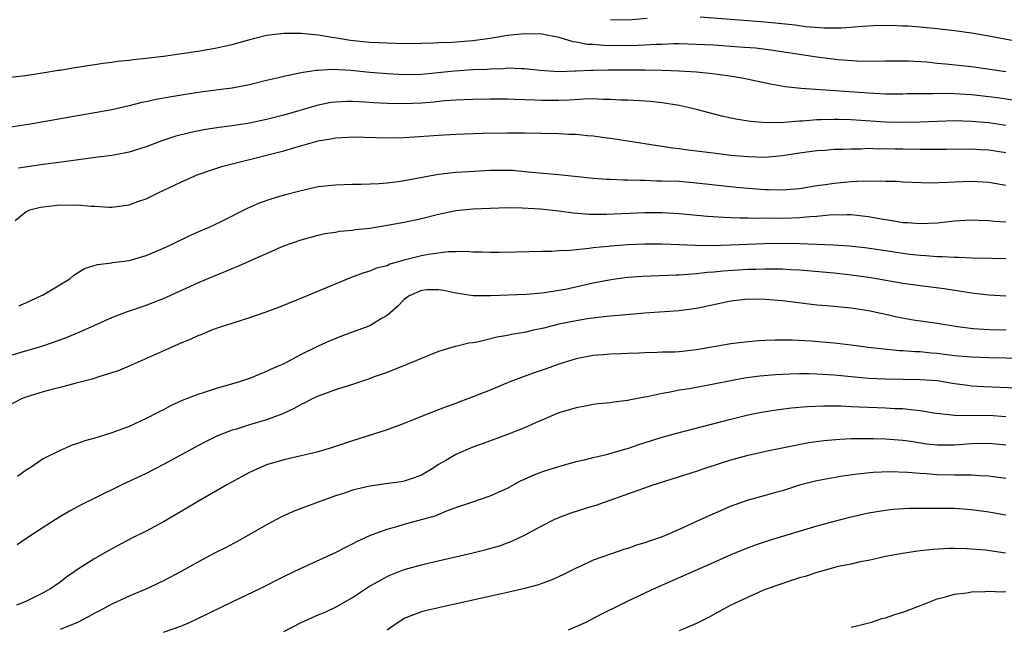
# Model space of a CAD drawing. Units: inches. Extents: x 2565000 to 2568000, y 1509000 to 1512000.
# Drawn here: x 2566036 to 2566151, y 1509657 to 1509727 of the extents above; entities that cross this region are included whole.
import ezdxf

# ---------------------------------------------------------------- set-up
doc = ezdxf.new("R2010")
doc.units = ezdxf.units.IN
doc.header["$MEASUREMENT"] = 0
doc.layers.add('LD25651509_2ft', color=73, linetype='Continuous')

msp = doc.modelspace()

# ---------------------------------------------------------------- linework, layer by layer
at = {"layer": 'LD25651509_2ft'}
for points, elevation in [([(2566109.26, 1509727.26), (2566107, 1509727.08), (2566105, 1509727.14)], 10000), ([(2566152.55, 1509724.55), (2566150.23, 1509725), (2566149, 1509725.22), (2566147, 1509725.56), (2566145, 1509725.85), (2566143, 1509726.09), (2566142.17, 1509726.17), (2566141, 1509726.28), (2566139.63, 1509726.37), (2566139, 1509726.4), (2566137.55, 1509726.45), (2566135.59, 1509726.41), (2566134.34, 1509726.34), (2566131.85, 1509726.15), (2566129.85, 1509726.15), (2566127.68, 1509726.32), (2566126.49, 1509726.49), (2566123, 1509726.87), (2566115.42, 1509727.42)], 10000), ([(2566034.39, 1509720.39), (2566036.62, 1509720.62), (2566038.94, 1509720.94), (2566040.75, 1509721.25), (2566041, 1509721.28), (2566042.45, 1509721.55), (2566043, 1509721.62), (2566044.18, 1509721.82), (2566045, 1509721.93), (2566045.93, 1509722.07), (2566047, 1509722.2), (2566047.69, 1509722.31), (2566049, 1509722.43), (2566049.49, 1509722.51), (2566051, 1509722.65), (2566051.3, 1509722.7), (2566053, 1509722.91), (2566057, 1509723.49), (2566059, 1509723.81), (2566060.05, 1509724.05), (2566061, 1509724.24), (2566062.76, 1509724.76), (2566063.63, 1509725), (2566065, 1509725.33), (2566067, 1509725.58), (2566069, 1509725.57), (2566071, 1509725.36), (2566074.76, 1509724.76), (2566077, 1509724.54), (2566079, 1509724.44), (2566081, 1509724.38), (2566083, 1509724.4), (2566084.44, 1509724.44), (2566085, 1509724.48), (2566086.53, 1509724.53), (2566089, 1509724.7), (2566091, 1509724.99), (2566093, 1509725.32), (2566095, 1509725.54), (2566097, 1509725.5), (2566099, 1509725.1), (2566100.61, 1509724.61), (2566101, 1509724.57), (2566102.31, 1509724.31), (2566103, 1509724.28), (2566104.18, 1509724.18), (2566107, 1509724.15), (2566108.19, 1509724.19), (2566109, 1509724.2), (2566110.29, 1509724.29), (2566111, 1509724.3), (2566112.35, 1509724.35), (2566113, 1509724.35), (2566115, 1509724.31), (2566117, 1509724.2), (2566120, 1509724), (2566121.85, 1509723.85), (2566123.64, 1509723.64), (2566129, 1509722.81), (2566131.48, 1509722.52), (2566133.64, 1509722.36), (2566135.67, 1509722.33), (2566137, 1509722.37), (2566139, 1509722.37), (2566139.65, 1509722.35), (2566141.78, 1509722.22), (2566143, 1509722.09), (2566143.98, 1509722.02), (2566146.22, 1509721.78), (2566147, 1509721.68), (2566151, 1509721.1)], 10002), ([(2566152.32, 1509717.68), (2566150.03, 1509718.03), (2566149, 1509718.17), (2566147, 1509718.39), (2566145, 1509718.52), (2566143.45, 1509718.55), (2566142.53, 1509718.53), (2566139.5, 1509718.5), (2566139, 1509718.47), (2566137, 1509718.49), (2566135, 1509718.59), (2566131.13, 1509718.87), (2566127.13, 1509719.13), (2566125.32, 1509719.32), (2566123.62, 1509719.62), (2566120.32, 1509720.32), (2566118.62, 1509720.62), (2566116.85, 1509720.85), (2566115, 1509721.02), (2566113, 1509721.14), (2566111, 1509721.22), (2566109, 1509721.26), (2566107, 1509721.27), (2566104.73, 1509721.27), (2566103, 1509721.23), (2566102.76, 1509721.23), (2566101, 1509721.14), (2566100.84, 1509721.16), (2566099, 1509721.09), (2566096.76, 1509721.24), (2566095, 1509721.43), (2566094.59, 1509721.41), (2566093, 1509721.48), (2566092.57, 1509721.43), (2566091, 1509721.39), (2566090.64, 1509721.36), (2566089, 1509721.29), (2566086.84, 1509721.16), (2566083, 1509720.76), (2566081, 1509720.71), (2566079, 1509720.82), (2566076.99, 1509720.99), (2566074.79, 1509721.21), (2566072.67, 1509721.33), (2566071, 1509721.24), (2566070.76, 1509721.24), (2566069, 1509720.95), (2566067, 1509720.54), (2566066.36, 1509720.36), (2566065, 1509720.05), (2566063, 1509719.56), (2566061, 1509719.19), (2566059.72, 1509719), (2566057.31, 1509718.69), (2566055.55, 1509718.45), (2566053, 1509718.02), (2566052.14, 1509717.86), (2566051, 1509717.59), (2566050.5, 1509717.5), (2566049, 1509717.1), (2566047, 1509716.65), (2566045, 1509716.29), (2566043, 1509715.96), (2566037.55, 1509715), (2566035, 1509714.58)], 10004), ([(2566151, 1509714.83), (2566149, 1509715.12), (2566147, 1509715.3), (2566145, 1509715.37), (2566143, 1509715.31), (2566141, 1509715.21), (2566139, 1509715.17), (2566137, 1509715.23), (2566133, 1509715.48), (2566131.52, 1509715.52), (2566131, 1509715.54), (2566129.49, 1509715.49), (2566129, 1509715.49), (2566127.33, 1509715.33), (2566127, 1509715.32), (2566125.16, 1509715.16), (2566123.15, 1509715.15), (2566121.3, 1509715.3), (2566119.58, 1509715.58), (2566117.93, 1509715.93), (2566116.32, 1509716.32), (2566115, 1509716.67), (2566113.67, 1509717), (2566113, 1509717.14), (2566111, 1509717.46), (2566109.62, 1509717.62), (2566109, 1509717.66), (2566108.32, 1509717.68), (2566107, 1509717.78), (2566106.21, 1509717.79), (2566105, 1509717.87), (2566104.13, 1509717.87), (2566103, 1509717.92), (2566101.91, 1509717.91), (2566100.21, 1509717.79), (2566099, 1509717.74), (2566097, 1509717.74), (2566096.21, 1509717.79), (2566093.85, 1509717.85), (2566093, 1509717.89), (2566091, 1509717.89), (2566089, 1509717.86), (2566087, 1509717.79), (2566085.7, 1509717.7), (2566084.44, 1509717.56), (2566083, 1509717.43), (2566081, 1509717.34), (2566079, 1509717.38), (2566077.47, 1509717.47), (2566076.44, 1509717.56), (2566075, 1509717.63), (2566074.37, 1509717.63), (2566073, 1509717.55), (2566072.51, 1509717.49), (2566071, 1509717.19), (2566067, 1509716.02), (2566065, 1509715.51), (2566063, 1509715.1), (2566061, 1509714.8), (2566059.42, 1509714.58), (2566057.69, 1509714.31), (2566056.03, 1509713.97), (2566054.43, 1509713.57), (2566052.91, 1509713.09), (2566051, 1509712.36), (2566049, 1509711.71), (2566047.42, 1509711.42), (2566047, 1509711.33), (2566045.1, 1509711.1), (2566041.41, 1509710.59), (2566039, 1509710.29), (2566036.12, 1509709.88)], 10006), ([(2566035.76, 1509703.76), (2566037, 1509704.79), (2566037.47, 1509705), (2566038.69, 1509705.31), (2566039, 1509705.36), (2566041, 1509705.58), (2566042.45, 1509705.55), (2566043, 1509705.58), (2566044.57, 1509705.43), (2566045, 1509705.43), (2566046.68, 1509705.32), (2566047, 1509705.31), (2566049, 1509705.58), (2566050.03, 1509705.97), (2566051, 1509706.3), (2566052.37, 1509707), (2566055, 1509708.24), (2566056.93, 1509709.07), (2566058.4, 1509709.6), (2566059.92, 1509710.08), (2566063.48, 1509711), (2566065, 1509711.36), (2566067, 1509711.89), (2566068.27, 1509712.27), (2566071, 1509713.04), (2566072.67, 1509713.33), (2566073, 1509713.41), (2566074.53, 1509713.47), (2566075, 1509713.51), (2566079, 1509713.38), (2566081, 1509713.42), (2566085, 1509713.72), (2566087, 1509713.82), (2566090.07, 1509713.93), (2566093, 1509713.98), (2566095, 1509713.98), (2566097, 1509713.94), (2566099, 1509713.89), (2566100.17, 1509713.83), (2566101, 1509713.81), (2566102.34, 1509713.66), (2566103, 1509713.62), (2566104.6, 1509713.4), (2566105, 1509713.36), (2566107, 1509713.06), (2566110.48, 1509712.48), (2566111, 1509712.42), (2566112.23, 1509712.23), (2566113, 1509712.15), (2566114, 1509712), (2566115, 1509711.89), (2566117.55, 1509711.55), (2566119, 1509711.38), (2566121, 1509711.2), (2566123, 1509711.16), (2566125, 1509711.33), (2566127, 1509711.64), (2566129, 1509711.9), (2566129.97, 1509711.97), (2566131, 1509712.06), (2566132.07, 1509712.07), (2566133, 1509712.13), (2566134.12, 1509712.12), (2566135, 1509712.17), (2566136.13, 1509712.13), (2566137, 1509712.16), (2566138.11, 1509712.11), (2566139, 1509712.11), (2566141, 1509712.06), (2566142.08, 1509712.08), (2566143, 1509712.06), (2566144.09, 1509712.09), (2566147, 1509712.11), (2566148.03, 1509712.03), (2566149, 1509711.99), (2566151, 1509711.7)], 10008), ([(2566036.17, 1509693.83), (2566037, 1509694.19), (2566038.75, 1509695), (2566039, 1509695.14), (2566042.09, 1509697), (2566042.59, 1509697.41), (2566043.83, 1509698.17), (2566045.34, 1509698.66), (2566047, 1509698.86), (2566047.11, 1509698.89), (2566049, 1509699.13), (2566051, 1509699.69), (2566053, 1509700.54), (2566054, 1509701), (2566056, 1509702), (2566057.39, 1509702.61), (2566058.32, 1509703), (2566059.62, 1509703.63), (2566062.79, 1509705.22), (2566064.17, 1509705.83), (2566065.65, 1509706.35), (2566067.19, 1509706.81), (2566069, 1509707.28), (2566071, 1509707.72), (2566073, 1509707.94), (2566075, 1509707.99), (2566075.98, 1509707.98), (2566078.07, 1509708.07), (2566079, 1509708.16), (2566080.31, 1509708.31), (2566081, 1509708.42), (2566085, 1509709.15), (2566087, 1509709.38), (2566088.51, 1509709.49), (2566091, 1509709.63), (2566093, 1509709.64), (2566093.61, 1509709.61), (2566095, 1509709.49), (2566096.69, 1509709.31), (2566099, 1509709.12), (2566103, 1509708.69), (2566104.58, 1509708.58), (2566105, 1509708.57), (2566106.5, 1509708.5), (2566107, 1509708.51), (2566108.45, 1509708.45), (2566109, 1509708.45), (2566110.4, 1509708.4), (2566111, 1509708.4), (2566113, 1509708.33), (2566115, 1509708.17), (2566119.65, 1509707.65), (2566121, 1509707.52), (2566123, 1509707.37), (2566123.37, 1509707.37), (2566125, 1509707.33), (2566127, 1509707.49), (2566129, 1509707.83), (2566129.96, 1509707.96), (2566131, 1509708.13), (2566133, 1509708.31), (2566134.38, 1509708.38), (2566135, 1509708.36), (2566136.39, 1509708.39), (2566137, 1509708.34), (2566138.33, 1509708.33), (2566139, 1509708.27), (2566142.17, 1509708.17), (2566144.22, 1509708.22), (2566145, 1509708.28), (2566147, 1509708.35), (2566149, 1509708.25), (2566151, 1509707.9)], 10010), ([(2566035, 1509688.02), (2566036.43, 1509688.43), (2566038.84, 1509689.16), (2566040.33, 1509689.67), (2566041.79, 1509690.21), (2566043.21, 1509690.79), (2566045, 1509691.61), (2566047, 1509692.48), (2566048.83, 1509693.17), (2566050.31, 1509693.69), (2566051, 1509693.91), (2566053, 1509694.68), (2566057, 1509696.53), (2566059, 1509697.37), (2566060.18, 1509697.82), (2566061, 1509698.18), (2566061.59, 1509698.41), (2566067, 1509700.81), (2566069, 1509701.52), (2566071, 1509702.07), (2566071.76, 1509702.24), (2566073, 1509702.43), (2566073.48, 1509702.52), (2566075, 1509702.66), (2566075.29, 1509702.71), (2566077, 1509702.89), (2566079.25, 1509703.25), (2566081, 1509703.59), (2566083, 1509704.02), (2566085, 1509704.51), (2566087, 1509704.92), (2566089, 1509705.13), (2566091, 1509705.22), (2566093, 1509705.27), (2566094.74, 1509705.26), (2566096.87, 1509705.13), (2566099, 1509704.88), (2566100.65, 1509704.65), (2566102.52, 1509704.52), (2566104.52, 1509704.52), (2566109, 1509704.69), (2566111, 1509704.69), (2566113, 1509704.59), (2566116.27, 1509704.27), (2566118.14, 1509704.14), (2566119, 1509704.13), (2566120.09, 1509704.09), (2566121, 1509704.1), (2566122.06, 1509704.06), (2566123, 1509704.07), (2566125, 1509704.06), (2566126.1, 1509704.1), (2566127, 1509704.11), (2566128.24, 1509704.24), (2566129, 1509704.27), (2566130.43, 1509704.43), (2566132.48, 1509704.48), (2566133, 1509704.46), (2566134.32, 1509704.32), (2566135, 1509704.23), (2566136.06, 1509704.06), (2566137, 1509703.88), (2566137.78, 1509703.78), (2566139, 1509703.55), (2566139.53, 1509703.53), (2566141, 1509703.41), (2566143, 1509703.51), (2566145, 1509703.73), (2566147, 1509703.84), (2566147.81, 1509703.81), (2566149, 1509703.78), (2566149.69, 1509703.69), (2566151, 1509703.61)], 10012), ([(2566151, 1509699.31), (2566149.34, 1509699.34), (2566147, 1509699.4), (2566145.48, 1509699.48), (2566145, 1509699.47), (2566143.56, 1509699.56), (2566143, 1509699.55), (2566141.66, 1509699.66), (2566141, 1509699.68), (2566139.83, 1509699.83), (2566139, 1509699.92), (2566137, 1509700.24), (2566134.58, 1509700.58), (2566132.77, 1509700.77), (2566130.9, 1509700.9), (2566128.99, 1509700.99), (2566127, 1509701.06), (2566124.9, 1509701.1), (2566122.93, 1509701.07), (2566118.9, 1509700.9), (2566116.84, 1509700.84), (2566114.86, 1509700.86), (2566113, 1509700.95), (2566111, 1509701.02), (2566109, 1509701.01), (2566107, 1509700.94), (2566105, 1509700.8), (2566104.76, 1509700.76), (2566103, 1509700.59), (2566102.5, 1509700.5), (2566101, 1509700.36), (2566100.27, 1509700.27), (2566099, 1509700.23), (2566098.18, 1509700.18), (2566097, 1509700.17), (2566094.07, 1509700.07), (2566092.03, 1509700.03), (2566091, 1509700.03), (2566090.08, 1509700.08), (2566089, 1509700.09), (2566088.16, 1509700.16), (2566087, 1509700.11), (2566086.12, 1509700.11), (2566083.82, 1509699.82), (2566083, 1509699.67), (2566081, 1509699.16), (2566079.32, 1509698.68), (2566079, 1509698.51), (2566077.79, 1509698.21), (2566077, 1509697.86), (2566076.31, 1509697.69), (2566074.85, 1509697.15), (2566069.72, 1509695), (2566066.36, 1509693.64), (2566064.9, 1509693.1), (2566063, 1509692.45), (2566059.23, 1509691.23), (2566058.6, 1509691), (2566057.48, 1509690.52), (2566057, 1509690.34), (2566056.09, 1509689.91), (2566055, 1509689.48), (2566053.88, 1509689), (2566049, 1509686.83), (2566047.71, 1509686.29), (2566047, 1509686.03), (2566045.61, 1509685.61), (2566044.7, 1509685.3), (2566042.83, 1509684.83), (2566041, 1509684.34), (2566040.15, 1509684.15), (2566039, 1509683.84), (2566037, 1509683.23), (2566036.49, 1509683), (2566035, 1509682.24)], 10014), ([(2566150.97, 1509694.97), (2566149, 1509695.08), (2566147, 1509695.31), (2566145.55, 1509695.55), (2566145, 1509695.62), (2566143.8, 1509695.8), (2566141, 1509696.15), (2566139, 1509696.45), (2566135.93, 1509697), (2566135, 1509697.15), (2566133, 1509697.42), (2566131, 1509697.63), (2566127, 1509697.99), (2566125.96, 1509698.04), (2566125, 1509698.1), (2566123.91, 1509698.09), (2566123, 1509698.12), (2566121.92, 1509698.08), (2566121, 1509698.07), (2566118.11, 1509697.89), (2566117, 1509697.77), (2566116.27, 1509697.73), (2566115, 1509697.56), (2566114.46, 1509697.54), (2566113, 1509697.41), (2566112.59, 1509697.41), (2566108.73, 1509697.27), (2566107, 1509697.15), (2566105.87, 1509697), (2566104.84, 1509696.84), (2566103, 1509696.46), (2566099.75, 1509695.75), (2566099, 1509695.61), (2566097.34, 1509695.34), (2566097, 1509695.31), (2566095.17, 1509695.17), (2566091.02, 1509695.02), (2566089.02, 1509695.02), (2566087, 1509695.31), (2566085.62, 1509695.62), (2566085, 1509695.72), (2566083.69, 1509695.69), (2566083, 1509695.64), (2566081.59, 1509695), (2566081, 1509694.57), (2566080.22, 1509693.78), (2566079, 1509692.71), (2566078.36, 1509692.36), (2566077, 1509691.53), (2566075.62, 1509691), (2566073.7, 1509690.3), (2566072.28, 1509689.72), (2566071, 1509689.16), (2566069, 1509688.19), (2566067, 1509687.11), (2566065.54, 1509686.46), (2566065, 1509686.18), (2566064.14, 1509685.86), (2566063, 1509685.4), (2566061.85, 1509685), (2566059, 1509684.17), (2566057.74, 1509683.74), (2566057, 1509683.52), (2566055.19, 1509682.81), (2566053.81, 1509682.19), (2566053, 1509681.74), (2566052.5, 1509681.5), (2566051, 1509680.72), (2566049, 1509679.8), (2566047, 1509679.06), (2566045, 1509678.44), (2566043.87, 1509678.13), (2566043, 1509677.81), (2566042.37, 1509677.63), (2566040.99, 1509677.01), (2566039, 1509676.02), (2566037.48, 1509675), (2566037.18, 1509674.82), (2566036.02, 1509673.98)], 10016), ([(2566151.01, 1509691.01), (2566149.06, 1509691.06), (2566147.17, 1509691.17), (2566145.38, 1509691.38), (2566143, 1509691.78), (2566140.19, 1509692.19), (2566138.49, 1509692.49), (2566137, 1509692.83), (2566135, 1509693.27), (2566133, 1509693.58), (2566130.16, 1509693.84), (2566129, 1509693.93), (2566126.25, 1509694.25), (2566125, 1509694.41), (2566123, 1509694.58), (2566121, 1509694.6), (2566119, 1509694.4), (2566115, 1509693.52), (2566113, 1509693.25), (2566108.98, 1509692.98), (2566104.59, 1509692.59), (2566102.32, 1509692.32), (2566101, 1509692.11), (2566099, 1509691.69), (2566097.25, 1509691.25), (2566096.04, 1509691), (2566095, 1509690.75), (2566093.5, 1509690.5), (2566093, 1509690.39), (2566091.81, 1509690.19), (2566089.67, 1509689.67), (2566089, 1509689.55), (2566088.51, 1509689.49), (2566087, 1509689.09), (2566086.91, 1509689.09), (2566085, 1509688.51), (2566083, 1509687.72), (2566081.29, 1509687), (2566079.66, 1509686.34), (2566079, 1509686.1), (2566077.61, 1509685.61), (2566076.73, 1509685.27), (2566075, 1509684.7), (2566074.58, 1509684.58), (2566073, 1509684.05), (2566071.52, 1509683.52), (2566071, 1509683.33), (2566070.3, 1509683), (2566069.45, 1509682.55), (2566069, 1509682.35), (2566068.13, 1509681.87), (2566066.76, 1509681.24), (2566065, 1509680.57), (2566063, 1509679.98), (2566061.5, 1509679.5), (2566061, 1509679.36), (2566059.3, 1509678.7), (2566057.95, 1509678.05), (2566057, 1509677.56), (2566053, 1509675.38), (2566051, 1509674.34), (2566048.16, 1509673), (2566045, 1509671.47), (2566043.35, 1509670.65), (2566043, 1509670.44), (2566042.05, 1509669.95), (2566040.81, 1509669.19), (2566039, 1509668.05), (2566037, 1509666.73), (2566035.99, 1509666.01)], 10018), ([(2566153, 1509687.7), (2566149, 1509687.79), (2566147, 1509687.85), (2566145, 1509688.04), (2566143, 1509688.29), (2566142.34, 1509688.34), (2566141, 1509688.48), (2566140.49, 1509688.49), (2566139, 1509688.6), (2566138.61, 1509688.61), (2566136.78, 1509688.78), (2566134.96, 1509689), (2566133, 1509689.28), (2566131, 1509689.5), (2566128.29, 1509689.71), (2566126.17, 1509689.83), (2566125, 1509689.86), (2566124.14, 1509689.86), (2566123, 1509689.81), (2566122.24, 1509689.76), (2566121, 1509689.64), (2566119, 1509689.4), (2566115, 1509688.71), (2566113, 1509688.5), (2566112.46, 1509688.46), (2566111, 1509688.44), (2566110.41, 1509688.41), (2566109, 1509688.39), (2566108.35, 1509688.35), (2566107, 1509688.31), (2566106.26, 1509688.26), (2566105, 1509688.21), (2566104.13, 1509688.13), (2566103, 1509688.05), (2566101, 1509687.67), (2566099, 1509687.04), (2566097.51, 1509686.49), (2566096, 1509686), (2566093.3, 1509685), (2566091, 1509684.04), (2566088.41, 1509683), (2566087.37, 1509682.63), (2566087, 1509682.48), (2566085.9, 1509682.1), (2566083.08, 1509681), (2566081, 1509680.15), (2566079, 1509679.43), (2566075, 1509678.13), (2566072.65, 1509677.35), (2566071.5, 1509677), (2566071, 1509676.86), (2566069, 1509676.38), (2566067, 1509675.92), (2566065, 1509675.33), (2566064.19, 1509675), (2566063, 1509674.43), (2566062.06, 1509673.94), (2566060.36, 1509673), (2566056.89, 1509671), (2566055.71, 1509670.29), (2566053, 1509668.7), (2566051, 1509667.63), (2566049.25, 1509666.75), (2566047, 1509665.56), (2566045, 1509664.44), (2566043, 1509663.15), (2566041.73, 1509662.27), (2566041, 1509661.7), (2566039.97, 1509661), (2566039, 1509660.44), (2566037, 1509659.45), (2566035.89, 1509659)], 10020), ([(2566152.26, 1509684.26), (2566148.42, 1509684.42), (2566147, 1509684.51), (2566146.56, 1509684.56), (2566145, 1509684.78), (2566143, 1509685.1), (2566141, 1509685.24), (2566137, 1509685.3), (2566135, 1509685.4), (2566131, 1509685.79), (2566129, 1509685.9), (2566128.08, 1509685.92), (2566127, 1509685.92), (2566125.87, 1509685.87), (2566125, 1509685.86), (2566124.18, 1509685.82), (2566122.35, 1509685.65), (2566120.58, 1509685.42), (2566119, 1509685.13), (2566117, 1509684.73), (2566114.2, 1509684.2), (2566113, 1509684.01), (2566111.76, 1509683.76), (2566111, 1509683.65), (2566109.27, 1509683.27), (2566109, 1509683.23), (2566107.13, 1509682.87), (2566107, 1509682.83), (2566105.36, 1509682.64), (2566105, 1509682.57), (2566103.58, 1509682.42), (2566103, 1509682.37), (2566101.87, 1509682.13), (2566101, 1509681.99), (2566099, 1509681.37), (2566098.73, 1509681.27), (2566096.18, 1509680.18), (2566095, 1509679.65), (2566093, 1509678.86), (2566090.19, 1509677.81), (2566089, 1509677.38), (2566087, 1509676.53), (2566085.84, 1509675.84), (2566085, 1509675.37), (2566084.43, 1509675), (2566083, 1509674.14), (2566082.17, 1509673.83), (2566081, 1509673.44), (2566080.63, 1509673.37), (2566078.88, 1509673.12), (2566077, 1509672.87), (2566075, 1509672.39), (2566074.05, 1509672.05), (2566073, 1509671.72), (2566070.98, 1509671), (2566069, 1509670.25), (2566068.1, 1509669.9), (2566067, 1509669.4), (2566066.73, 1509669.27), (2566065, 1509668.36), (2566062.63, 1509667), (2566061.58, 1509666.42), (2566060.28, 1509665.72), (2566059, 1509665.08), (2566057, 1509664.03), (2566055.07, 1509662.93), (2566053, 1509661.85), (2566052.43, 1509661.57), (2566051.21, 1509661), (2566049, 1509660.05), (2566047, 1509659.11), (2566045.63, 1509658.37), (2566045, 1509658.06), (2566044.33, 1509657.67), (2566043, 1509656.99), (2566041, 1509656.17)], 10022), ([(2566053, 1509655.85), (2566055, 1509656.57), (2566056.01, 1509657), (2566057, 1509657.46), (2566061, 1509659.41), (2566064.32, 1509661), (2566067, 1509662.34), (2566069, 1509663.31), (2566073, 1509665.12), (2566074.23, 1509665.77), (2566075, 1509666.15), (2566075.55, 1509666.45), (2566077, 1509667.1), (2566079, 1509667.84), (2566080.15, 1509668.15), (2566081, 1509668.42), (2566084.59, 1509669.41), (2566086.02, 1509670.02), (2566087, 1509670.36), (2566087.49, 1509670.51), (2566089, 1509671.05), (2566091, 1509671.72), (2566093, 1509672.63), (2566094.54, 1509673.46), (2566095, 1509673.67), (2566095.91, 1509674.09), (2566097, 1509674.53), (2566097.35, 1509674.65), (2566099, 1509675.16), (2566101, 1509675.72), (2566101.92, 1509675.92), (2566103, 1509676.21), (2566104.55, 1509676.55), (2566106.12, 1509677), (2566106.8, 1509677.2), (2566107, 1509677.25), (2566108.3, 1509677.7), (2566111, 1509678.56), (2566112.54, 1509679), (2566119, 1509680.66), (2566121, 1509681.14), (2566122.56, 1509681.45), (2566124.28, 1509681.72), (2566126.04, 1509681.96), (2566127.87, 1509682.13), (2566129.78, 1509682.22), (2566131.81, 1509682.19), (2566133, 1509682.11), (2566133.91, 1509682.09), (2566135, 1509682.03), (2566137, 1509681.98), (2566138.09, 1509681.91), (2566139, 1509681.88), (2566140.28, 1509681.72), (2566141, 1509681.67), (2566142.6, 1509681.4), (2566145, 1509681.1), (2566147, 1509681.08), (2566149, 1509681.11), (2566151, 1509680.98)], 10024), ([(2566067, 1509655.96), (2566069.02, 1509657), (2566071, 1509657.89), (2566071.79, 1509658.21), (2566073.15, 1509658.85), (2566075, 1509659.89), (2566076.85, 1509661.15), (2566079, 1509662.35), (2566079.45, 1509662.55), (2566081, 1509663.15), (2566083, 1509663.71), (2566083.95, 1509663.95), (2566089, 1509665.08), (2566090.53, 1509665.47), (2566092.07, 1509665.93), (2566093.53, 1509666.47), (2566095, 1509667.15), (2566097, 1509668.22), (2566098.51, 1509669), (2566099, 1509669.22), (2566100.3, 1509669.7), (2566102.36, 1509670.36), (2566103.35, 1509670.65), (2566104.29, 1509671), (2566109.95, 1509673), (2566115, 1509674.62), (2566116.13, 1509675), (2566119, 1509675.91), (2566121, 1509676.45), (2566123.43, 1509677), (2566128.08, 1509677.92), (2566129.83, 1509678.17), (2566131.66, 1509678.34), (2566133, 1509678.39), (2566134.4, 1509678.4), (2566135, 1509678.42), (2566135.58, 1509678.42), (2566137, 1509678.38), (2566139, 1509678.21), (2566139.92, 1509678.08), (2566141.8, 1509677.8), (2566143, 1509677.67), (2566144.32, 1509677.68), (2566145, 1509677.66), (2566147, 1509677.81), (2566149, 1509677.86), (2566151, 1509677.65)], 10026), ([(2566151, 1509673.76), (2566149, 1509674.03), (2566147.94, 1509674.06), (2566147, 1509674.14), (2566145.88, 1509674.12), (2566145, 1509674.15), (2566143, 1509674.19), (2566141.72, 1509674.28), (2566141, 1509674.31), (2566139.56, 1509674.44), (2566137.49, 1509674.51), (2566135.55, 1509674.45), (2566133.73, 1509674.27), (2566131.99, 1509674.01), (2566129, 1509673.46), (2566127, 1509672.97), (2566125, 1509672.33), (2566124.06, 1509672.06), (2566123, 1509671.76), (2566121, 1509671.22), (2566119.34, 1509670.66), (2566119, 1509670.53), (2566118.15, 1509670.15), (2566116.54, 1509669.46), (2566115.58, 1509669), (2566114.5, 1509668.5), (2566113, 1509667.83), (2566111, 1509666.97), (2566109.53, 1509666.47), (2566109, 1509666.27), (2566108.03, 1509665.97), (2566107, 1509665.61), (2566106.53, 1509665.47), (2566105, 1509664.96), (2566103, 1509664.23), (2566101.56, 1509663.56), (2566101, 1509663.31), (2566099.45, 1509662.55), (2566098.09, 1509661.91), (2566097, 1509661.53), (2566096.62, 1509661.38), (2566095, 1509660.93), (2566093, 1509660.47), (2566092.33, 1509660.33), (2566089, 1509659.57), (2566085, 1509658.71), (2566083.62, 1509658.38), (2566083, 1509658.22), (2566082.1, 1509657.9), (2566081, 1509657.44), (2566080.72, 1509657.28), (2566080.29, 1509657), (2566079, 1509656.09)], 10028), ([(2566151, 1509669.47), (2566149, 1509669.82), (2566147, 1509670.09), (2566145, 1509670.24), (2566143.74, 1509670.26), (2566143, 1509670.26), (2566142.24, 1509670.24), (2566139.75, 1509670.25), (2566137.86, 1509670.14), (2566137, 1509670.04), (2566135, 1509669.7), (2566132.79, 1509669.21), (2566131, 1509668.75), (2566129, 1509668.21), (2566123.46, 1509666.54), (2566121.96, 1509666.04), (2566121, 1509665.69), (2566119, 1509664.85), (2566117, 1509663.96), (2566110.23, 1509661), (2566107, 1509659.47), (2566106.09, 1509659), (2566104.01, 1509657.99), (2566103, 1509657.45), (2566102.11, 1509657), (2566100.08, 1509656.08)], 10030), ([(2566150.94, 1509665.06), (2566148.61, 1509665.39), (2566146.42, 1509665.58), (2566145, 1509665.62), (2566144.38, 1509665.62), (2566142.5, 1509665.5), (2566140.72, 1509665.28), (2566138.74, 1509665), (2566137, 1509664.66), (2566135, 1509664.22), (2566134.05, 1509664.05), (2566133, 1509663.79), (2566131.49, 1509663.49), (2566129.68, 1509663), (2566129.16, 1509662.84), (2566129, 1509662.81), (2566127.66, 1509662.34), (2566127, 1509662.18), (2566125.81, 1509661.81), (2566123.45, 1509661), (2566123, 1509660.82), (2566121, 1509659.95), (2566119, 1509659), (2566117.71, 1509658.29), (2566116.41, 1509657.59), (2566115, 1509656.88), (2566113, 1509656.02)], 10032), ([(2566133, 1509656.43), (2566134.9, 1509656.9), (2566135.23, 1509657), (2566136.55, 1509657.45), (2566137, 1509657.55), (2566138.07, 1509657.93), (2566139, 1509658.21), (2566141.04, 1509658.96), (2566143, 1509659.73), (2566143.98, 1509659.98), (2566145, 1509660.27), (2566146.45, 1509660.45), (2566147, 1509660.54), (2566148.59, 1509660.59), (2566149, 1509660.63), (2566150.57, 1509660.57), (2566151, 1509660.59)], 10034)]:
    msp.add_lwpolyline(points, dxfattribs=dict(at, elevation=elevation))

doc.saveas('drawing.dxf')
